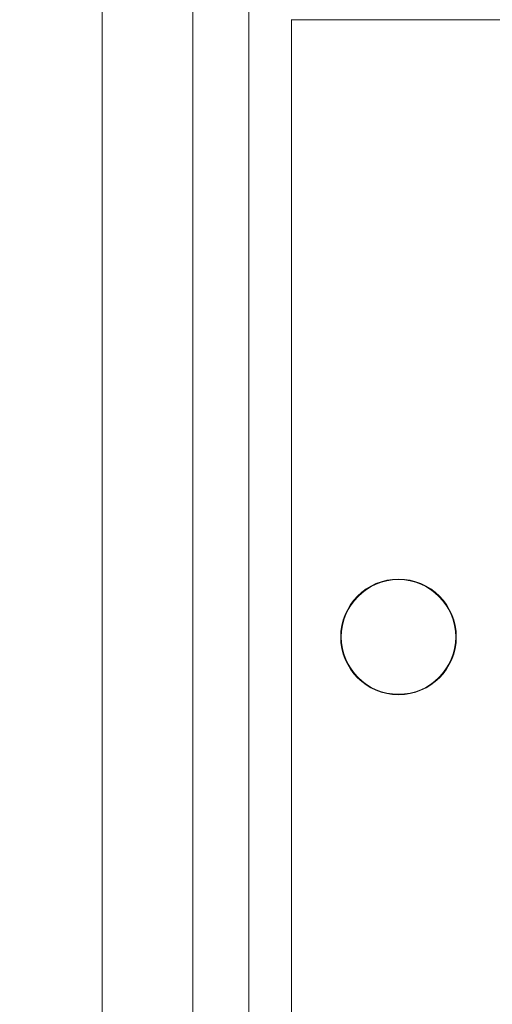
# Model space of a CAD drawing. Units: inches. Extents: x -106 to 32, y -94 to 14.
# Drawn here: x -88 to -84, y -41 to -32 of the extents above; entities that cross this region are included whole.
import ezdxf

# ---------------------------------------------------------------- set-up
doc = ezdxf.new("R2010")
doc.units = ezdxf.units.IN
doc.header["$MEASUREMENT"] = 0
doc.layers.add('Dim', color=1, linetype='Continuous')
doc.dimstyles.new('TRUE SCALE$0', dxfattribs={"dimscale": 12, "dimtxt": 0.125, "dimasz": 0.1875, "dimexe": 0.09375, "dimexo": 0.0625, "dimgap": 0.09375, "dimtad": 0, "dimtih": 1, "dimtoh": 1, "dimdec": 3, "dimzin": 0, "dimdsep": 46, "dimlunit": 5, "dimtxsty": 'Standard', "dimcen": 0.09375, "dimadec": 0, "dimazin": 0, "dimtfac": 0.09375, "dimtdec": 3, "dimtofl": 0, "dimtmove": 0, "dimatfit": 3, "dimfxl": 1, "dimfrac": 2, "dimtolj": 1, "dimtzin": 0, "dimarcsym": 0})

# ---------------------------------------------------------------- blocks, each defined once
blk = doc.blocks.new('*D2')
at = {"layer": 'Defpoints', "color": 0}
for p in [(-95.9197, -4.6419), (-84.6602, -4.6419), (-77.9587, -62.2771)]:
    blk.add_point(p, dxfattribs=at)
at = {"layer": 'Dim', "color": 0, "lineweight": -2}
for p, q in [((-85.4102, -4.6419), (-97.0447, -4.6419)), ((-95.9197, -6.8919), (-95.9197, -34.5576)), ((-95.9197, -60.0271), (-95.9197, -38.3076)), ((-78.7087, -62.2771), (-97.0447, -62.2771))]:
    blk.add_line(p, q, dxfattribs=at)
at = {"layer": 'Dim', "color": 0}
for points in [[(-96.2947, -6.8919), (-95.5447, -6.8919), (-95.9197, -4.6419)], [(-96.2947, -60.0271), (-95.5447, -60.0271), (-95.9197, -62.2771)]]:
    blk.add_solid(points, dxfattribs=at)
at = {"layer": 'Dim', "color": 0, "insert": (-95.9197, -35.6826), "char_height": 1.5, "attachment_point": 2}
blk.add_mtext('\\A1;57 5/8"', dxfattribs=at)

msp = doc.modelspace()

# ---------------------------------------------------------------- linework, layer by layer
at = {"color": 7, "linetype": 'Continuous', "lineweight": 15}
for p, q in [((-87.2417, -1.8871), (-87.2417, -47.0371)), ((-86.4579, -47.0371), (-86.4579, -1.8871)), ((-85.9727, -46.5371), (-85.9727, -2.2871)), ((-85.6027, -46.1621), (-85.6027, -32.4081)), ((-85.6027, -32.4121), (-72.7177, -32.4121)), ((-85.6027, -32.4121), (-72.7177, -32.4121))]:
    msp.add_line(p, q, dxfattribs=at)
for radius in [0.5, 0.495]:
    msp.add_circle((-84.6777, -37.7421), radius, dxfattribs=at)

# ---------------------------------------------------------------- dimensions: what is measured, and where the dimension line sits
at = {"layer": 'Dim'}
dim = msp.add_linear_dim(base=(-95.9197, -4.6419), p1=(-77.9587, -62.2771), p2=(-84.6602, -4.6419), angle=90, dimstyle='TRUE SCALE$0', override={"dimpost": '"'}, dxfattribs=at)
dim.commit()
dim.dimension.update_dxf_attribs({"geometry": '*D2', "text_midpoint": (-95.9197, -36.4326), "dimtype": 160})

doc.saveas('drawing.dxf')
